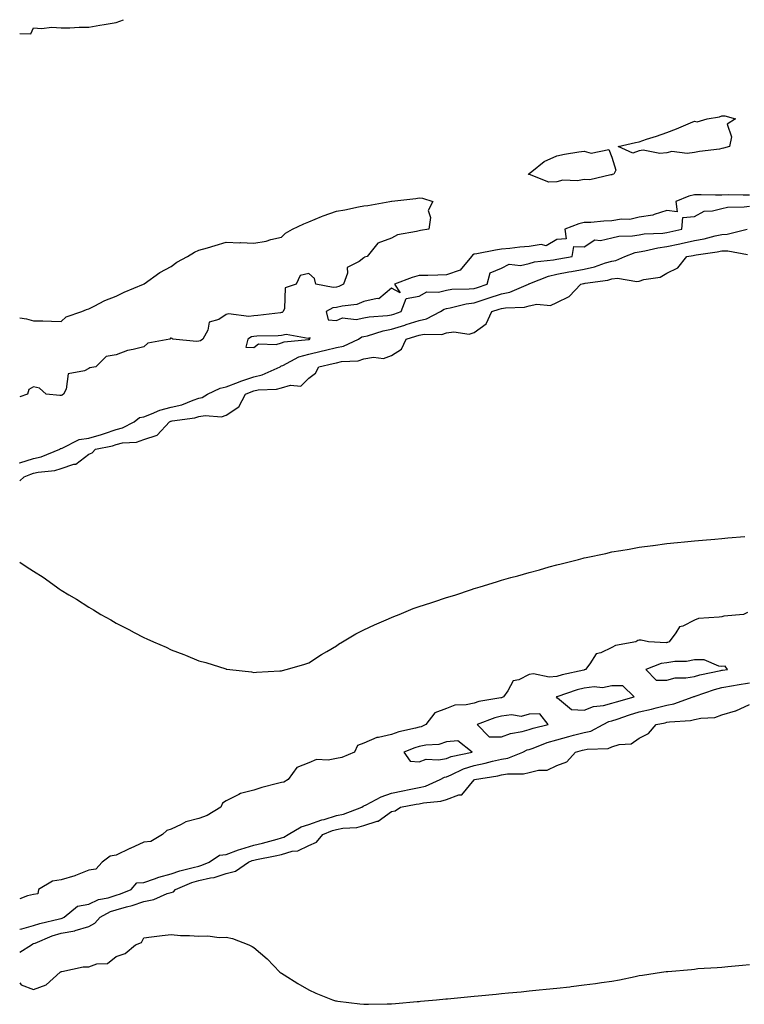
# Model space of a CAD drawing. Units: inches. Extents: x 947363 to 950003, y 7189658 to 7192298.
# Drawn here: x 947363 to 947626, y 7191940 to 7192298 of the extents above; entities that cross this region are included whole.
import ezdxf

# ---------------------------------------------------------------- set-up
doc = ezdxf.new("R2010")
doc.units = ezdxf.units.IN
doc.header["$MEASUREMENT"] = 0
doc.layers.add('Contour_94737189', color=7, linetype='Continuous', true_color=0x706211)

msp = doc.modelspace()

# ---------------------------------------------------------------- linework, layer by layer
at = {"layer": 'Contour_94737189'}
for points in [[(947363, 7192293.04, 3191), (947367.1, 7192292.86, 3191), (947368.05, 7192295.03, 3191), (947370.9, 7192294.77, 3191), (947374.73, 7192295.24, 3191), (947378.05, 7192295.05, 3191), (947381.16, 7192295.03, 3191), (947384.62, 7192295.34, 3191), (947388.05, 7192295.34, 3191), (947392.15, 7192296.02, 3191), (947393.69, 7192296.28, 3191), (947398.05, 7192296.98, 3191), (947400.72, 7192298, 3191)], [(947628.05, 7192234.24, 3191), (947625.76, 7192234.21, 3191), (947620.45, 7192234.32, 3191), (947618.05, 7192234.28, 3191), (947615.76, 7192234.22, 3191), (947610.5, 7192234.38, 3191), (947608.05, 7192234.32, 3191), (947606.09, 7192233.87, 3191), (947601.3, 7192231.92, 3191), (947601.75, 7192228.21, 3191), (947598.05, 7192228.66, 3191), (947593.39, 7192227.25, 3191), (947592.95, 7192227.02, 3191), (947588.05, 7192226.31, 3191), (947584.55, 7192225.42, 3191), (947581.59, 7192225.47, 3191), (947578.05, 7192224.89, 3191), (947575.16, 7192224.81, 3191), (947570.46, 7192224.32, 3191), (947568.05, 7192224.26, 3191), (947566.13, 7192223.83, 3191), (947560.99, 7192221.92, 3191), (947561.52, 7192218.44, 3191), (947558.05, 7192218.17, 3191), (947554.16, 7192215.81, 3191), (947552.44, 7192216.31, 3191), (947548.05, 7192215.57, 3191), (947544.67, 7192215.3, 3191), (947540.98, 7192214.85, 3191), (947538.05, 7192214.6, 3191), (947535.76, 7192214.22, 3191), (947529.07, 7192212.94, 3191), (947528.05, 7192212.76, 3191), (947527.5, 7192212.47, 3191), (947527.06, 7192211.92, 3191), (947522.96, 7192207, 3191), (947518.05, 7192205.26, 3191), (947514.81, 7192205.16, 3191), (947511.23, 7192205.1, 3191), (947508.05, 7192205.01, 3191), (947505.59, 7192204.38, 3191), (947499.1, 7192201.92, 3191), (947501.15, 7192198.81, 3191), (947498.05, 7192200.49, 3191), (947493.39, 7192196.57, 3191), (947492.82, 7192196.69, 3191), (947488.05, 7192195.57, 3191), (947485.39, 7192194.58, 3191), (947480.1, 7192193.97, 3191), (947478.05, 7192193.44, 3191), (947476.7, 7192193.27, 3191), (947474.36, 7192191.92, 3191), (947475.09, 7192188.95, 3191), (947478.05, 7192188.72, 3191), (947480.27, 7192189.69, 3191), (947485.23, 7192189.09, 3191), (947488.05, 7192189.63, 3191), (947489.92, 7192190.06, 3191), (947496.64, 7192190.51, 3191), (947498.05, 7192190.77, 3191), (947498.93, 7192191.04, 3191), (947501.59, 7192191.92, 3191), (947503.31, 7192196.67, 3191), (947508.05, 7192197.58, 3191), (947510.89, 7192199.07, 3191), (947515.15, 7192199.01, 3191), (947518.05, 7192199.75, 3191), (947519.92, 7192200.05, 3191), (947526.28, 7192200.16, 3191), (947528.05, 7192200.38, 3191), (947529.22, 7192200.75, 3191), (947532.77, 7192201.92, 3191), (947533.9, 7192206.06, 3191), (947538.05, 7192207.74, 3191), (947540.8, 7192209.17, 3191), (947544.84, 7192208.72, 3191), (947548.05, 7192209.4, 3191), (947549.99, 7192209.97, 3191), (947556.88, 7192210.75, 3191), (947558.05, 7192211, 3191), (947558.81, 7192211.16, 3191), (947563.67, 7192211.92, 3191), (947564.32, 7192215.65, 3191), (947568.05, 7192215.44, 3191), (947571.89, 7192218.07, 3191), (947573.9, 7192217.78, 3191), (947578.05, 7192218.74, 3191), (947580.61, 7192219.36, 3191), (947585.56, 7192219.42, 3191), (947588.05, 7192219.85, 3191), (947589.83, 7192220.14, 3191), (947596.59, 7192220.47, 3191), (947598.05, 7192220.67, 3191), (947599.09, 7192220.88, 3191), (947603.48, 7192221.92, 3191), (947603.89, 7192226.08, 3191), (947608.05, 7192226.47, 3191), (947611.59, 7192228.38, 3191), (947614.64, 7192228.52, 3191), (947618.05, 7192229.46, 3191), (947620.09, 7192229.89, 3191), (947626.13, 7192229.99, 3191), (947628.05, 7192230.28, 3191)], [(947363, 7192189.69, 3190), (947365.47, 7192189.34, 3190), (947368.05, 7192188.62, 3190), (947371.42, 7192188.56, 3190), (947374.61, 7192188.48, 3190), (947378.05, 7192188.37, 3190), (947379.88, 7192190.08, 3190), (947385.52, 7192191.92, 3190), (947387.23, 7192192.74, 3190), (947388.05, 7192192.99, 3190), (947390.07, 7192193.93, 3190), (947393.95, 7192196.02, 3190), (947398.05, 7192197.53, 3190), (947400.93, 7192199.05, 3190), (947407.97, 7192201.92, 3190), (947408.02, 7192201.94, 3190), (947408.17, 7192202.04, 3190), (947413.88, 7192206.1, 3190), (947418.05, 7192208.37, 3190), (947420.06, 7192209.91, 3190), (947423.89, 7192211.92, 3190), (947426.48, 7192213.5, 3190), (947428.05, 7192214.21, 3190), (947431.26, 7192215.12, 3190), (947434.05, 7192215.92, 3190), (947438.05, 7192217.12, 3190), (947442.99, 7192216.98, 3190), (947443.14, 7192217, 3190), (947448.05, 7192216.78, 3190), (947452.48, 7192217.49, 3190), (947454.24, 7192218.11, 3190), (947458.05, 7192218.97, 3190), (947459.53, 7192220.44, 3190), (947462.08, 7192221.92, 3190), (947466.17, 7192223.81, 3190), (947468.05, 7192224.58, 3190), (947472.6, 7192226.47, 3190), (947473.21, 7192226.76, 3190), (947478.05, 7192228.38, 3190), (947481.09, 7192228.89, 3190), (947486.1, 7192229.97, 3190), (947488.05, 7192230.32, 3190), (947489.48, 7192230.49, 3190), (947497.46, 7192231.92, 3190), (947498.05, 7192232.04, 3190), (947498.2, 7192232.08, 3190), (947506.88, 7192233.09, 3190), (947508.05, 7192233.33, 3190), (947509.26, 7192233.13, 3190), (947513.05, 7192231.92, 3190), (947511.31, 7192228.66, 3190), (947512.23, 7192226.1, 3190), (947511.61, 7192221.92, 3190), (947508.58, 7192221.39, 3190), (947508.05, 7192221.31, 3190), (947507.14, 7192221.02, 3190), (947500.19, 7192219.79, 3190), (947498.05, 7192218.68, 3190), (947493.12, 7192216.84, 3190), (947489.21, 7192211.92, 3190), (947488.28, 7192211.69, 3190), (947488.05, 7192211.49, 3190), (947486.28, 7192210.14, 3190), (947481.96, 7192208.01, 3190), (947482.09, 7192205.96, 3190), (947480.6, 7192201.92, 3190), (947478.89, 7192201.08, 3190), (947478.05, 7192200.87, 3190), (947476.83, 7192200.71, 3190), (947470.61, 7192201.92, 3190), (947470.06, 7192203.93, 3190), (947468.05, 7192205.79, 3190), (947464.89, 7192205.08, 3190), (947463.4, 7192201.92, 3190), (947459.42, 7192200.55, 3190), (947459.14, 7192193.01, 3190), (947458.66, 7192191.92, 3190), (947458.33, 7192191.63, 3190), (947458.05, 7192191.57, 3190), (947457.67, 7192191.55, 3190), (947449.44, 7192190.53, 3190), (947448.05, 7192190.44, 3190), (947446.25, 7192190.12, 3190), (947438.85, 7192191.12, 3190), (947438.05, 7192190.83, 3190), (947435.27, 7192189.13, 3190), (947431.85, 7192188.13, 3190), (947431.3, 7192185.16, 3190), (947429.57, 7192181.92, 3190), (947428.65, 7192181.33, 3190), (947428.05, 7192181.2, 3190), (947427.21, 7192181.08, 3190), (947418.57, 7192181.92, 3190), (947418.29, 7192182.15, 3190), (947418.05, 7192182.25, 3190), (947417.75, 7192182.23, 3190), (947417.52, 7192181.92, 3190), (947409.5, 7192180.47, 3190), (947408.05, 7192179.17, 3190), (947404.27, 7192178.15, 3190), (947402.17, 7192177.8, 3190), (947398.05, 7192176.28, 3190), (947394.4, 7192175.57, 3190), (947390.64, 7192171.92, 3190), (947388.48, 7192171.49, 3190), (947388.05, 7192171.24, 3190), (947386.51, 7192170.38, 3190), (947380.64, 7192169.32, 3190), (947379.93, 7192163.8, 3190), (947378.95, 7192161.92, 3190), (947378.39, 7192161.59, 3190), (947378.05, 7192161.47, 3190), (947377.56, 7192161.43, 3190), (947372.56, 7192161.92, 3190), (947370.25, 7192164.11, 3190), (947368.05, 7192164.6, 3190), (947366.36, 7192163.6, 3190), (947365.79, 7192161.92, 3190), (947363, 7192160.95, 3190)], [(947363, 7192136.93, 3190), (947363.03, 7192136.94, 3190), (947363.09, 7192136.96, 3190), (947368.05, 7192138.52, 3190), (947370.81, 7192139.15, 3190), (947377.55, 7192141.92, 3190), (947377.81, 7192142.15, 3190), (947378.05, 7192142.21, 3190), (947378.45, 7192142.31, 3190), (947384.55, 7192145.42, 3190), (947388.05, 7192145.94, 3190), (947392.73, 7192147.25, 3190), (947393.81, 7192147.68, 3190), (947398.05, 7192149.11, 3190), (947400.32, 7192149.65, 3190), (947404.62, 7192151.92, 3190), (947406.56, 7192153.42, 3190), (947408.05, 7192153.76, 3190), (947410.89, 7192154.77, 3190), (947413.86, 7192156.1, 3190), (947418.05, 7192157.19, 3190), (947421.87, 7192158.11, 3190), (947425.95, 7192159.81, 3190), (947428.05, 7192160.49, 3190), (947429.25, 7192160.71, 3190), (947431.26, 7192161.92, 3190), (947435.82, 7192164.15, 3190), (947438.05, 7192164.6, 3190), (947442.43, 7192166.31, 3190), (947443.29, 7192166.69, 3190), (947448.05, 7192168.29, 3190), (947451.07, 7192168.91, 3190), (947457.57, 7192171.92, 3190), (947457.82, 7192172.15, 3190), (947458.05, 7192172.21, 3190), (947458.55, 7192172.41, 3190), (947464.44, 7192175.53, 3190), (947468.05, 7192176.47, 3190), (947472.46, 7192177.51, 3190), (947474.02, 7192177.88, 3190), (947478.05, 7192178.85, 3190), (947480.59, 7192179.38, 3190), (947486.05, 7192181.92, 3190), (947487.25, 7192182.72, 3190), (947488.05, 7192182.88, 3190), (947489.27, 7192183.15, 3190), (947494.98, 7192184.99, 3190), (947498.05, 7192185.51, 3190), (947502.9, 7192187.06, 3190), (947503.33, 7192187.21, 3190), (947508.05, 7192188.74, 3190), (947510.72, 7192189.26, 3190), (947515.85, 7192191.92, 3190), (947517.15, 7192192.82, 3190), (947518.05, 7192193.03, 3190), (947519.39, 7192193.25, 3190), (947525.2, 7192194.77, 3190), (947528.05, 7192195.12, 3190), (947532.79, 7192196.65, 3190), (947533.19, 7192196.78, 3190), (947538.05, 7192198.37, 3190), (947541.02, 7192198.95, 3190), (947547.74, 7192201.92, 3190), (947547.92, 7192202.06, 3190), (947548.05, 7192202.08, 3190), (947548.27, 7192202.15, 3190), (947555.1, 7192204.87, 3190), (947558.05, 7192205.53, 3190), (947562.49, 7192206.37, 3190), (947563.41, 7192206.55, 3190), (947568.05, 7192207.39, 3190), (947571.75, 7192208.23, 3190), (947575.8, 7192209.67, 3190), (947578.05, 7192210.3, 3190), (947579.51, 7192210.46, 3190), (947582.8, 7192211.92, 3190), (947586.59, 7192213.38, 3190), (947588.05, 7192213.64, 3190), (947590.11, 7192213.97, 3190), (947594.8, 7192215.16, 3190), (947598.05, 7192215.61, 3190), (947602.72, 7192216.59, 3190), (947603.27, 7192216.71, 3190), (947608.05, 7192217.74, 3190), (947611.58, 7192218.4, 3190), (947615.58, 7192219.44, 3190), (947618.05, 7192219.97, 3190), (947619.94, 7192220.03, 3190), (947627.27, 7192221.92, 3190)], [(947363, 7192130.41, 3189), (947364.67, 7192131.92, 3189), (947367.06, 7192132.92, 3189), (947368.05, 7192133.23, 3189), (947369.73, 7192133.6, 3189), (947375.72, 7192134.26, 3189), (947378.05, 7192134.97, 3189), (947382.64, 7192136.51, 3189), (947383.41, 7192136.55, 3189), (947388.05, 7192140.18, 3189), (947389.32, 7192140.65, 3189), (947390.5, 7192141.92, 3189), (947396.75, 7192143.21, 3189), (947398.05, 7192143.66, 3189), (947400.34, 7192144.21, 3189), (947405.43, 7192144.54, 3189), (947408.05, 7192145.53, 3189), (947412.94, 7192147.04, 3189), (947417.36, 7192151.92, 3189), (947417.84, 7192152.13, 3189), (947418.05, 7192152.19, 3189), (947418.41, 7192152.27, 3189), (947426.62, 7192153.35, 3189), (947428.05, 7192153.8, 3189), (947430.36, 7192154.24, 3189), (947436.31, 7192153.66, 3189), (947438.05, 7192154.34, 3189), (947442.57, 7192157.39, 3189), (947445.02, 7192161.92, 3189), (947447.13, 7192162.84, 3189), (947448.05, 7192163.15, 3189), (947449.59, 7192163.46, 3189), (947456.27, 7192163.7, 3189), (947458.05, 7192164.26, 3189), (947461.36, 7192165.22, 3189), (947465.07, 7192164.89, 3189), (947468.05, 7192167.8, 3189), (947470.46, 7192169.52, 3189), (947471.7, 7192171.92, 3189), (947476.86, 7192173.11, 3189), (947478.05, 7192173.38, 3189), (947479.92, 7192173.78, 3189), (947485.92, 7192174.05, 3189), (947488.05, 7192174.73, 3189), (947491.47, 7192175.34, 3189), (947495.13, 7192174.85, 3189), (947498.05, 7192176, 3189), (947501.65, 7192178.33, 3189), (947503.36, 7192181.92, 3189), (947506.93, 7192183.03, 3189), (947508.05, 7192183.4, 3189), (947509.89, 7192183.76, 3189), (947516.37, 7192183.6, 3189), (947518.05, 7192184.17, 3189), (947520.7, 7192184.56, 3189), (947526.21, 7192183.76, 3189), (947528.05, 7192184.34, 3189), (947532.44, 7192187.53, 3189), (947534.45, 7192191.92, 3189), (947537.17, 7192192.8, 3189), (947538.05, 7192193.09, 3189), (947539.5, 7192193.37, 3189), (947546.4, 7192193.56, 3189), (947548.05, 7192194.05, 3189), (947550.78, 7192194.65, 3189), (947555.84, 7192194.13, 3189), (947558.05, 7192195.28, 3189), (947562.57, 7192197.39, 3189), (947566.76, 7192201.92, 3189), (947567.83, 7192202.13, 3189), (947568.05, 7192202.17, 3189), (947568.39, 7192202.25, 3189), (947576.57, 7192203.4, 3189), (947578.05, 7192203.81, 3189), (947580.17, 7192204.03, 3189), (947587.13, 7192202.84, 3189), (947588.05, 7192203.01, 3189), (947589.71, 7192203.58, 3189), (947595.57, 7192204.4, 3189), (947598.05, 7192205.9, 3189), (947602.08, 7192207.9, 3189), (947605.32, 7192211.92, 3189), (947607.61, 7192212.35, 3189), (947608.05, 7192212.45, 3189), (947608.7, 7192212.58, 3189), (947616.36, 7192213.62, 3189), (947618.05, 7192213.97, 3189), (947620.16, 7192214.03, 3189), (947627.33, 7192212.64, 3189)], [(947363, 7192100.86, 3188), (947365.4, 7192099.28, 3188), (947368.05, 7192097.68, 3188), (947371.55, 7192095.42, 3188), (947376.38, 7192091.92, 3188), (947377.37, 7192091.24, 3188), (947378.05, 7192090.77, 3188), (947380.9, 7192089.07, 3188), (947383.63, 7192087.49, 3188), (947388.05, 7192084.6, 3188), (947389.77, 7192083.64, 3188), (947392.42, 7192081.92, 3188), (947396.07, 7192079.93, 3188), (947398.05, 7192078.72, 3188), (947402.61, 7192076.47, 3188), (947404.62, 7192075.36, 3188), (947408.05, 7192073.5, 3188), (947409.17, 7192073.05, 3188), (947411.54, 7192071.92, 3188), (947416.14, 7192070.01, 3188), (947418.05, 7192069.03, 3188), (947422.66, 7192067.31, 3188), (947423.25, 7192067.12, 3188), (947428.05, 7192065.08, 3188), (947430.56, 7192064.44, 3188), (947437.86, 7192062.12, 3188), (947438.05, 7192062.06, 3188), (947438.18, 7192062.04, 3188), (947439.27, 7192061.92, 3188), (947447.16, 7192061.04, 3188), (947448.05, 7192060.87, 3188), (947449.03, 7192060.94, 3188), (947457.53, 7192061.41, 3188), (947458.05, 7192061.43, 3188), (947458.44, 7192061.53, 3188), (947459.79, 7192061.92, 3188), (947466.2, 7192063.76, 3188), (947468.05, 7192064.32, 3188), (947472.6, 7192067.37, 3188), (947474.61, 7192068.48, 3188), (947478.05, 7192070.49, 3188), (947478.84, 7192071.12, 3188), (947480.19, 7192071.92, 3188), (947485.13, 7192074.83, 3188), (947488.05, 7192076.33, 3188), (947491.84, 7192078.13, 3188), (947496.11, 7192079.99, 3188), (947498.05, 7192080.85, 3188), (947498.84, 7192081.12, 3188), (947500.83, 7192081.92, 3188), (947505.96, 7192084.01, 3188), (947508.05, 7192084.83, 3188), (947512.3, 7192086.16, 3188), (947513.45, 7192086.51, 3188), (947518.05, 7192088.05, 3188), (947521.02, 7192088.95, 3188), (947527.09, 7192090.96, 3188), (947528.05, 7192091.28, 3188), (947528.56, 7192091.41, 3188), (947530.19, 7192091.92, 3188), (947536.22, 7192093.76, 3188), (947538.05, 7192094.34, 3188), (947541.44, 7192095.3, 3188), (947543.98, 7192095.98, 3188), (947548.05, 7192097.19, 3188), (947551.79, 7192098.17, 3188), (947555.33, 7192099.19, 3188), (947558.05, 7192099.93, 3188), (947559.65, 7192100.32, 3188), (947565.93, 7192101.92, 3188), (947567.63, 7192102.35, 3188), (947568.05, 7192102.45, 3188), (947568.73, 7192102.6, 3188), (947575.86, 7192104.11, 3188), (947578.05, 7192104.62, 3188), (947581.31, 7192105.18, 3188), (947584.31, 7192105.67, 3188), (947588.05, 7192106.31, 3188), (947593, 7192106.96, 3188), (947593.11, 7192106.98, 3188), (947598.05, 7192107.64, 3188), (947601.91, 7192108.05, 3188), (947604.46, 7192108.33, 3188), (947608.05, 7192108.68, 3188), (947611.03, 7192108.93, 3188), (947615.43, 7192109.3, 3188), (947618.05, 7192109.54, 3188), (947620.23, 7192109.73, 3188), (947626.36, 7192110.24, 3188)], [(947627.34, 7192082.62, 3188), (947625.93, 7192081.92, 3188), (947618.7, 7192081.28, 3188), (947618.05, 7192081.1, 3188), (947617, 7192080.87, 3188), (947609.58, 7192080.38, 3188), (947608.05, 7192079.85, 3188), (947603.8, 7192077.68, 3188), (947602.6, 7192077.37, 3188), (947601.36, 7192075.22, 3188), (947598.88, 7192071.92, 3188), (947598.26, 7192071.71, 3188), (947598.05, 7192071.67, 3188), (947597.77, 7192071.63, 3188), (947591.33, 7192071.92, 3188), (947588.75, 7192072.62, 3188), (947588.05, 7192072.62, 3188), (947587.49, 7192072.49, 3188), (947586.81, 7192071.92, 3188), (947579.39, 7192070.59, 3188), (947578.05, 7192069.95, 3188), (947574.11, 7192067.97, 3188), (947572.4, 7192067.58, 3188), (947570.06, 7192063.93, 3188), (947568.48, 7192061.92, 3188), (947568.18, 7192061.8, 3188), (947568.05, 7192061.78, 3188), (947567.86, 7192061.72, 3188), (947560.01, 7192059.95, 3188), (947558.05, 7192059.36, 3188), (947555.27, 7192059.13, 3188), (947549.67, 7192060.3, 3188), (947548.05, 7192060.05, 3188), (947544.34, 7192058.21, 3188), (947542.17, 7192057.8, 3188), (947540.34, 7192054.21, 3188), (947538.68, 7192051.92, 3188), (947538.27, 7192051.69, 3188), (947538.05, 7192051.67, 3188), (947537.71, 7192051.59, 3188), (947529.76, 7192050.22, 3188), (947528.05, 7192049.69, 3188), (947525.16, 7192049.03, 3188), (947521.02, 7192048.95, 3188), (947518.05, 7192047.76, 3188), (947513.82, 7192046.14, 3188), (947510.56, 7192041.92, 3188), (947508.84, 7192041.12, 3188), (947508.05, 7192040.96, 3188), (947506.7, 7192040.57, 3188), (947500.76, 7192039.21, 3188), (947498.05, 7192038.31, 3188), (947493.34, 7192037.21, 3188), (947492.75, 7192037.21, 3188), (947488.05, 7192035.1, 3188), (947485.66, 7192034.32, 3188), (947484.56, 7192031.92, 3188), (947480, 7192029.97, 3188), (947478.05, 7192029.56, 3188), (947475.04, 7192028.91, 3188), (947470.76, 7192029.21, 3188), (947468.05, 7192027.96, 3188), (947463.71, 7192026.26, 3188), (947460.53, 7192021.92, 3188), (947458.96, 7192021.02, 3188), (947458.05, 7192020.88, 3188), (947456.58, 7192020.46, 3188), (947450.97, 7192019.01, 3188), (947448.05, 7192018.07, 3188), (947443.14, 7192016.84, 3188), (947442.64, 7192016.51, 3188), (947438.05, 7192014.22, 3188), (947436.6, 7192013.37, 3188), (947436.11, 7192011.92, 3188), (947431.12, 7192008.85, 3188), (947428.05, 7192007.8, 3188), (947423.38, 7192006.59, 3188), (947421.7, 7192005.57, 3188), (947418.05, 7192003.91, 3188), (947416.5, 7192003.46, 3188), (947414.84, 7192001.92, 3188), (947410.58, 7191999.38, 3188), (947408.05, 7191999.13, 3188), (947403.07, 7191996.9, 3188), (947402.99, 7191996.86, 3188), (947398.05, 7191994.44, 3188), (947395.86, 7191994.11, 3188), (947393, 7191991.92, 3188), (947390.61, 7191989.36, 3188), (947388.05, 7191989.05, 3188), (947383.22, 7191987.1, 3188), (947382.99, 7191986.98, 3188), (947378.05, 7191985.47, 3188), (947374.96, 7191985.01, 3188), (947369.85, 7191981.92, 3188), (947369.6, 7191980.36, 3188), (947368.05, 7191980.1, 3188), (947365.79, 7191979.65, 3188), (947363, 7191978.54, 3188)], [(947363, 7191967.59, 3188), (947363.76, 7191967.64, 3188), (947368.05, 7191968.85, 3188), (947370.31, 7191969.67, 3188), (947377.43, 7191971.31, 3188), (947378.05, 7191971.49, 3188), (947378.41, 7191971.55, 3188), (947379.15, 7191971.92, 3188), (947384.02, 7191975.96, 3188), (947388.05, 7191976.69, 3188), (947391.68, 7191978.29, 3188), (947395.12, 7191978.99, 3188), (947398.05, 7191979.91, 3188), (947399.59, 7191980.38, 3188), (947403.47, 7191981.92, 3188), (947405.54, 7191984.42, 3188), (947408.05, 7191984.5, 3188), (947411.95, 7191985.83, 3188), (947413.51, 7191986.47, 3188), (947418.05, 7191987.68, 3188), (947421.17, 7191988.81, 3188), (947426.04, 7191989.91, 3188), (947428.05, 7191990.49, 3188), (947429.2, 7191990.77, 3188), (947431.8, 7191991.92, 3188), (947435.57, 7191994.4, 3188), (947438.05, 7191994.75, 3188), (947442.46, 7191996.33, 3188), (947443.29, 7191996.67, 3188), (947448.05, 7191998.13, 3188), (947451.14, 7191998.83, 3188), (947456.46, 7192000.32, 3188), (947458.05, 7192000.73, 3188), (947458.99, 7192000.98, 3188), (947460.53, 7192001.92, 3188), (947465.24, 7192004.73, 3188), (947468.05, 7192005.53, 3188), (947472.74, 7192007.23, 3188), (947473.57, 7192007.43, 3188), (947478.05, 7192008.81, 3188), (947480.66, 7192009.32, 3188), (947487.24, 7192011.92, 3188), (947487.72, 7192012.25, 3188), (947488.05, 7192012.33, 3188), (947488.82, 7192012.7, 3188), (947494.29, 7192015.67, 3188), (947498.05, 7192017.02, 3188), (947502.16, 7192017.8, 3188), (947504.41, 7192018.27, 3188), (947508.05, 7192018.99, 3188), (947510.44, 7192019.54, 3188), (947515.77, 7192021.92, 3188), (947517.23, 7192022.74, 3188), (947518.05, 7192022.9, 3188), (947519.72, 7192023.58, 3188), (947524.19, 7192025.79, 3188), (947528.05, 7192026.98, 3188), (947532.12, 7192027.84, 3188), (947534.7, 7192028.58, 3188), (947538.05, 7192029.36, 3188), (947540.24, 7192029.73, 3188), (947545.74, 7192031.92, 3188), (947547.3, 7192032.68, 3188), (947548.05, 7192032.88, 3188), (947549.51, 7192033.38, 3188), (947554.62, 7192035.34, 3188), (947558.05, 7192036.37, 3188), (947562.42, 7192037.55, 3188), (947564.12, 7192037.99, 3188), (947568.05, 7192039.03, 3188), (947570.4, 7192039.56, 3188), (947574.91, 7192041.92, 3188), (947576.98, 7192042.99, 3188), (947578.05, 7192043.27, 3188), (947580.03, 7192043.91, 3188), (947584.51, 7192045.47, 3188), (947588.05, 7192046.53, 3188), (947592.42, 7192047.55, 3188), (947594.11, 7192047.99, 3188), (947598.05, 7192048.95, 3188), (947600.57, 7192049.4, 3188), (947607.57, 7192051.92, 3188), (947607.9, 7192052.08, 3188), (947608.05, 7192052.1, 3188), (947608.3, 7192052.17, 3188), (947615.32, 7192054.65, 3188), (947618.05, 7192055.36, 3188), (947622.22, 7192056.1, 3188), (947623.6, 7192056.37, 3188), (947628.05, 7192057.12, 3188)], [(947363, 7191959.26, 3187), (947367.31, 7191961.92, 3187), (947367.75, 7191962.21, 3187), (947368.05, 7191962.31, 3187), (947368.66, 7191962.53, 3187), (947374.84, 7191965.12, 3187), (947378.05, 7191966.08, 3187), (947383, 7191966.96, 3187), (947383.19, 7191967.06, 3187), (947388.05, 7191968.56, 3187), (947390.28, 7191969.69, 3187), (947392.23, 7191971.92, 3187), (947396.03, 7191973.95, 3187), (947398.05, 7191974.58, 3187), (947401.83, 7191975.71, 3187), (947403.8, 7191976.18, 3187), (947408.05, 7191977.64, 3187), (947411.66, 7191978.31, 3187), (947416.59, 7191980.46, 3187), (947418.05, 7191980.87, 3187), (947418.84, 7191981.14, 3187), (947419.55, 7191981.92, 3187), (947425.52, 7191984.46, 3187), (947428.05, 7191985.2, 3187), (947432.32, 7191986.2, 3187), (947433.65, 7191986.31, 3187), (947438.05, 7191987.76, 3187), (947441.34, 7191988.64, 3187), (947446.05, 7191991.92, 3187), (947447.47, 7191992.51, 3187), (947448.05, 7191992.68, 3187), (947449.03, 7191992.9, 3187), (947455.77, 7191994.19, 3187), (947458.05, 7191994.75, 3187), (947461.97, 7191995.85, 3187), (947463.96, 7191996, 3187), (947468.05, 7191997.94, 3187), (947470.86, 7191999.11, 3187), (947473.15, 7192001.92, 3187), (947476.61, 7192003.35, 3187), (947478.05, 7192003.8, 3187), (947480.37, 7192004.24, 3187), (947485.45, 7192004.52, 3187), (947488.05, 7192005.22, 3187), (947492.89, 7192006.76, 3187), (947493.2, 7192006.78, 3187), (947498.05, 7192010.3, 3187), (947499.41, 7192010.57, 3187), (947501.27, 7192011.92, 3187), (947507.02, 7192012.96, 3187), (947508.05, 7192013.15, 3187), (947509.63, 7192013.5, 3187), (947515.96, 7192014.01, 3187), (947518.05, 7192014.67, 3187), (947522.46, 7192016.33, 3187), (947523.59, 7192016.37, 3187), (947528.05, 7192021.8, 3187), (947528.13, 7192021.84, 3187), (947528.19, 7192021.92, 3187), (947536.66, 7192023.31, 3187), (947538.05, 7192023.64, 3187), (947540.12, 7192023.99, 3187), (947545.98, 7192023.99, 3187), (947548.05, 7192024.52, 3187), (947551.49, 7192025.36, 3187), (947554.61, 7192025.36, 3187), (947558.05, 7192027.02, 3187), (947561.67, 7192028.31, 3187), (947564.92, 7192031.92, 3187), (947567.39, 7192032.58, 3187), (947568.05, 7192032.76, 3187), (947569.12, 7192032.99, 3187), (947576.71, 7192033.25, 3187), (947578.05, 7192033.76, 3187), (947580.74, 7192034.62, 3187), (947585.09, 7192034.89, 3187), (947588.05, 7192036.96, 3187), (947591.35, 7192038.62, 3187), (947594.22, 7192041.92, 3187), (947597.38, 7192042.58, 3187), (947598.05, 7192042.76, 3187), (947599.07, 7192042.94, 3187), (947606.63, 7192043.33, 3187), (947608.05, 7192043.68, 3187), (947610.35, 7192044.22, 3187), (947615.53, 7192044.44, 3187), (947618.05, 7192045.46, 3187), (947623, 7192046.86, 3187), (947623.09, 7192046.88, 3187), (947628.05, 7192049.24, 3187)], [(947363, 7191948.02, 3186), (947363.52, 7191947.39, 3186), (947368.05, 7191945.63, 3186), (947372.59, 7191947.39, 3186), (947377.75, 7191951.92, 3186), (947377.98, 7191952, 3186), (947378.05, 7191952.12, 3186), (947378.26, 7191952.12, 3186), (947386.06, 7191953.91, 3186), (947388.05, 7191953.91, 3186), (947391.03, 7191954.91, 3186), (947394.88, 7191955.08, 3186), (947398.05, 7191957.6, 3186), (947401.25, 7191958.72, 3186), (947405.02, 7191961.92, 3186), (947407.28, 7191962.7, 3186), (947408.05, 7191964.44, 3186), (947410.9, 7191964.77, 3186), (947414.76, 7191965.22, 3186), (947418.05, 7191965.63, 3186), (947421.37, 7191965.24, 3186), (947424.65, 7191965.32, 3186), (947428.05, 7191965.01, 3186), (947431.3, 7191965.16, 3186), (947435.47, 7191964.5, 3186), (947438.05, 7191964.69, 3186), (947440.32, 7191964.19, 3186), (947446.24, 7191961.92, 3186), (947447.44, 7191961.31, 3186), (947448.05, 7191960.94, 3186), (947452.91, 7191956.78, 3186), (947457.51, 7191951.92, 3186), (947457.83, 7191951.69, 3186), (947458.05, 7191951.55, 3186), (947459.02, 7191950.94, 3186), (947463.99, 7191947.86, 3186), (947468.05, 7191945.49, 3186), (947470.5, 7191944.36, 3186), (947476.62, 7191941.92, 3186), (947477.7, 7191941.57, 3186), (947478.05, 7191941.47, 3186), (947478.55, 7191941.41, 3186), (947486.56, 7191940.44, 3186), (947488.05, 7191940.26, 3186), (947489.69, 7191940.28, 3186), (947496.51, 7191940.38, 3186), (947498.05, 7191940.4, 3186), (947499.44, 7191940.53, 3186), (947507.4, 7191941.28, 3186), (947508.05, 7191941.33, 3186), (947508.58, 7191941.39, 3186), (947514.33, 7191941.92, 3186), (947517.74, 7191942.23, 3186), (947518.05, 7191942.25, 3186), (947518.42, 7191942.29, 3186), (947526.91, 7191943.07, 3186), (947528.05, 7191943.17, 3186), (947529.46, 7191943.33, 3186), (947536, 7191943.97, 3186), (947538.05, 7191944.21, 3186), (947540.59, 7191944.46, 3186), (947545.12, 7191944.85, 3186), (947548.05, 7191945.16, 3186), (947551.65, 7191945.51, 3186), (947554.26, 7191945.71, 3186), (947558.05, 7191946.1, 3186), (947562.78, 7191946.65, 3186), (947563.28, 7191946.69, 3186), (947568.05, 7191947.29, 3186), (947572.16, 7191947.8, 3186), (947574.34, 7191948.21, 3186), (947578.05, 7191948.72, 3186), (947580.81, 7191949.15, 3186), (947586.55, 7191950.42, 3186), (947588.05, 7191950.69, 3186), (947589.18, 7191950.79, 3186), (947596.14, 7191951.92, 3186), (947597.83, 7191952.13, 3186), (947598.05, 7191952.17, 3186), (947598.35, 7191952.21, 3186), (947607.03, 7191952.94, 3186), (947608.05, 7191953.07, 3186), (947609.34, 7191953.21, 3186), (947616.34, 7191953.62, 3186), (947618.05, 7191953.81, 3186), (947620.18, 7191954.05, 3186), (947625.5, 7191954.48, 3186), (947628.05, 7191954.73, 3186)]]:
    msp.add_polyline3d(points, dxfattribs=at)
for points in [[(947618.05, 7192251.16, 3190), (947617.13, 7192251, 3190), (947609.88, 7192250.1, 3190), (947608.05, 7192249.71, 3190), (947605.48, 7192249.36, 3190), (947599.91, 7192250.06, 3190), (947598.05, 7192249.58, 3190), (947595.51, 7192249.38, 3190), (947589.39, 7192250.59, 3190), (947588.05, 7192250.4, 3190), (947585.68, 7192249.54, 3190), (947580.31, 7192251.92, 3190), (947586.62, 7192253.35, 3190), (947588.05, 7192253.68, 3190), (947590.69, 7192254.56, 3190), (947594.25, 7192255.73, 3190), (947598.05, 7192257, 3190), (947601.56, 7192258.4, 3190), (947606.68, 7192260.55, 3190), (947608.05, 7192261.12, 3190), (947609.03, 7192260.94, 3190), (947612.72, 7192261.92, 3190), (947617.2, 7192262.76, 3190), (947618.05, 7192263.01, 3190), (947619.14, 7192263.01, 3190), (947622.95, 7192261.92, 3190), (947619.92, 7192260.05, 3190), (947621.57, 7192255.44, 3190), (947620.77, 7192251.92, 3190), (947618.67, 7192251.31, 3190)], [(947578.05, 7192241.61, 3190), (947577.74, 7192241.61, 3190), (947570.1, 7192239.87, 3190), (947568.05, 7192239.89, 3190), (947565.59, 7192239.46, 3190), (947560.22, 7192239.75, 3190), (947558.05, 7192239.05, 3190), (947555.13, 7192239.01, 3190), (947548.2, 7192241.76, 3190), (947548.05, 7192241.76, 3190), (947547.91, 7192241.78, 3190), (947547.8, 7192241.92, 3190), (947547.91, 7192242.06, 3190), (947548.05, 7192242.15, 3190), (947548.96, 7192242.84, 3190), (947553.5, 7192246.47, 3190), (947558.05, 7192248.58, 3190), (947560.87, 7192249.09, 3190), (947566.07, 7192249.93, 3190), (947568.05, 7192250.26, 3190), (947570.5, 7192249.48, 3190), (947576.92, 7192250.79, 3190), (947578.05, 7192248.03, 3190), (947579.51, 7192243.38, 3190), (947578.81, 7192241.92, 3190), (947578.18, 7192241.78, 3190)], [(947468.05, 7192181.84, 3191), (947468.12, 7192181.86, 3191), (947468.38, 7192181.92, 3191), (947468.53, 7192182.39, 3191), (947468.05, 7192182.33, 3191), (947467.82, 7192182.15, 3191), (947459.75, 7192183.62, 3191), (947458.05, 7192183.23, 3191), (947456.83, 7192183.13, 3191), (947449.09, 7192182.97, 3191), (947448.05, 7192182.9, 3191), (947447.22, 7192182.76, 3191), (947445.82, 7192181.92, 3191), (947445.17, 7192179.05, 3191), (947448.05, 7192178.85, 3191), (947449.71, 7192180.26, 3191), (947456.17, 7192180.03, 3191), (947458.05, 7192180.59, 3191), (947459, 7192180.98, 3191), (947467.94, 7192181.8, 3191)], [(947618.05, 7192061.65, 3189), (947618.28, 7192061.69, 3189), (947620.05, 7192061.92, 3189), (947619.29, 7192063.17, 3189), (947618.05, 7192063.05, 3189), (947616.89, 7192063.07, 3189), (947611.57, 7192065.44, 3189), (947608.05, 7192065.47, 3189), (947605.13, 7192064.83, 3189), (947600.89, 7192064.77, 3189), (947598.05, 7192064.32, 3189), (947595.94, 7192064.03, 3189), (947590.42, 7192061.92, 3189), (947594.17, 7192058.03, 3189), (947598.05, 7192058.05, 3189), (947601.06, 7192058.91, 3189), (947604.98, 7192058.85, 3189), (947608.05, 7192059.4, 3189), (947609.99, 7192059.99, 3189), (947617.68, 7192061.55, 3189)], [(947578.05, 7192049.63, 3189), (947579.78, 7192050.18, 3189), (947586.17, 7192051.92, 3189), (947582.06, 7192055.92, 3189), (947578.05, 7192055.96, 3189), (947574.69, 7192055.28, 3189), (947571.71, 7192055.59, 3189), (947568.05, 7192055.14, 3189), (947565.51, 7192054.46, 3189), (947558.08, 7192051.96, 3189), (947558.05, 7192051.94, 3189), (947558.03, 7192051.94, 3189), (947557.98, 7192051.92, 3189), (947557.84, 7192051.71, 3189), (947558.05, 7192051.67, 3189), (947558.39, 7192051.57, 3189), (947563.46, 7192047.33, 3189), (947568.05, 7192047.19, 3189), (947571.46, 7192048.5, 3189), (947574.98, 7192048.85, 3189)], [(947548.05, 7192040.05, 3189), (947549.45, 7192040.53, 3189), (947554.92, 7192041.92, 3189), (947551.97, 7192045.85, 3189), (947548.05, 7192045.67, 3189), (947545.15, 7192044.81, 3189), (947541.58, 7192045.44, 3189), (947538.05, 7192044.95, 3189), (947535.62, 7192044.36, 3189), (947529.1, 7192041.92, 3189), (947533.52, 7192037.39, 3189), (947538.05, 7192037.43, 3189), (947541.3, 7192038.68, 3189), (947545.47, 7192039.34, 3189)], [(947518.05, 7192029.6, 3189), (947519.7, 7192030.26, 3189), (947527.28, 7192031.92, 3189), (947522.1, 7192035.96, 3189), (947518.05, 7192035.63, 3189), (947515.26, 7192034.71, 3189), (947510.56, 7192034.42, 3189), (947508.05, 7192033.89, 3189), (947506.53, 7192033.44, 3189), (947502.55, 7192031.92, 3189), (947504.77, 7192028.64, 3189), (947508.05, 7192028.35, 3189), (947510.66, 7192029.32, 3189), (947515.16, 7192029.03, 3189)]]:
    msp.add_polyline3d(points, close=True, dxfattribs=at)

doc.saveas('drawing.dxf')
